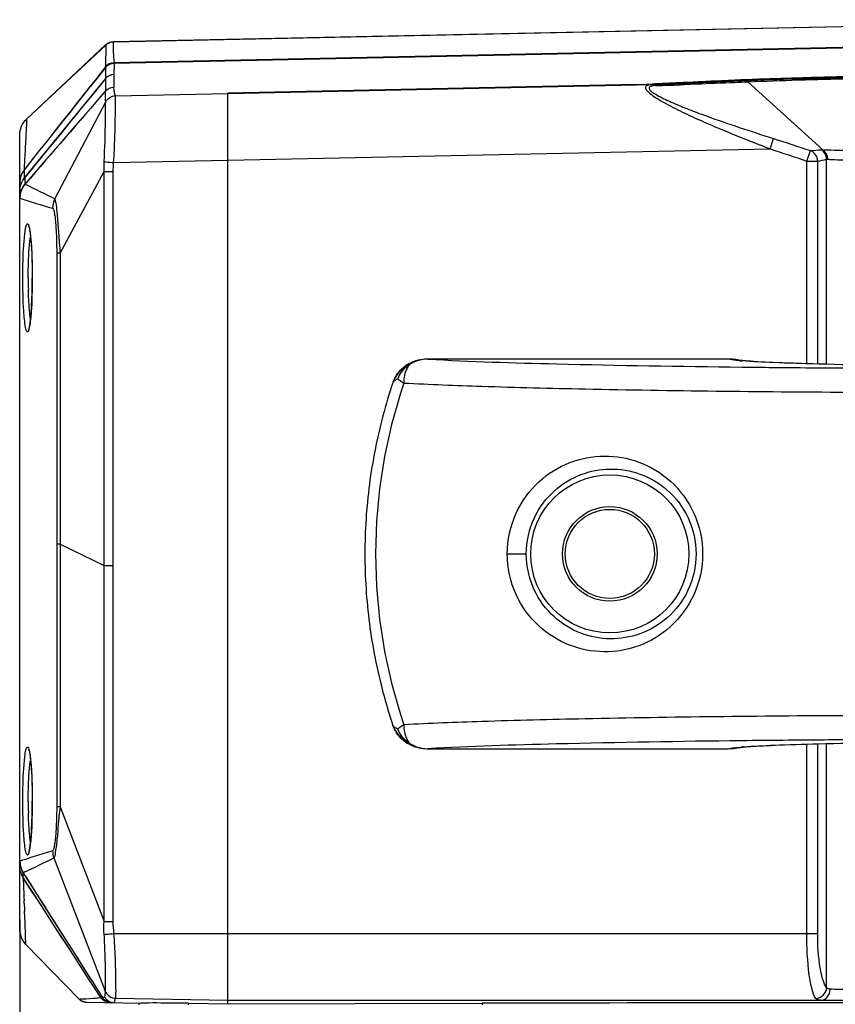
# Model space of a CAD drawing. Units: millimetres. Extents: x 39781 to 44154, y -3633 to -541.
# Drawn here: x 40760 to 40834, y -2139 to -2050 of the extents above; entities that cross this region are included whole.
import ezdxf

# ---------------------------------------------------------------- set-up
doc = ezdxf.new("R2010")
doc.units = ezdxf.units.MM
doc.layers.add('02___PRT_ALL_AXES', color=7, linetype='Continuous')
doc.layers.add('粗实线', color=3, linetype='Continuous', lineweight=30)
doc.dimstyles.new('ISO-25', dxfattribs={"dimtxt": 20, "dimasz": 8, "dimexe": 0.5, "dimexo": 0, "dimgap": 3, "dimtad": 1, "dimdec": 1, "dimdsep": 46, "dimtxsty": 'Standard', "dimcen": 2.5, "dimadec": 0, "dimazin": 0, "dimtfac": 1, "dimtdec": 1, "dimtmove": 0, "dimatfit": 3, "dimfxl": 1, "dimarcsym": 0})

# ---------------------------------------------------------------- blocks, each defined once
blk = doc.blocks.new('*D8237')
at = {"layer": 'Defpoints', "color": 0}
for p in [(41052.932, -2078.073), (40760.332, -2130.921), (41052.932, -2217.194)]:
    blk.add_point(p, dxfattribs=at)
at = {"layer": '粗实线', "color": 0, "lineweight": -2}
for p, q in [((41052.932, -2078.073), (41052.932, -2222.194)), ((40760.332, -2130.921), (40760.332, -2222.194)), ((40772.332, -2217.194), (41040.932, -2217.194))]:
    blk.add_line(p, q, dxfattribs=at)
at = {"layer": '粗实线', "color": 0}
for points in [[(40772.332, -2215.194), (40772.332, -2219.194), (40760.332, -2217.194)], [(41040.932, -2219.194), (41040.932, -2215.194), (41052.932, -2217.194)]]:
    blk.add_solid(points, dxfattribs=at)
at = {"layer": '粗实线', "color": 0, "insert": (40906.632, -2206.694), "char_height": 15, "attachment_point": 5}
blk.add_mtext('293mm', dxfattribs=at)

msp = doc.modelspace()

# ---------------------------------------------------------------- linework, layer by layer
at = {"color": 7, "linetype": 'Continuous'}
for p, q in [((40864.332, -2050.079), (40768.715, -2052.083)), ((40864.332, -2050.08), (40768.715, -2052.084)), ((40906.332, -2051.065), (40768.803, -2053.941)), ((40906.332, -2051.131), (40768.806, -2054.006)), ((40768.715, -2052.084), (40768.715, -2052.083)), ((40768.052, -2052.352), (40760.966, -2058.98)), ((40768.053, -2052.353), (40760.966, -2058.98)), ((40768.053, -2052.353), (40768.04, -2054.323)), ((40768.053, -2052.353), (40768.052, -2052.352)), ((40768.04, -2054.362), (40768.039, -2055.374)), ((40768.806, -2054.006), (40768.798, -2055.003)), ((40768.039, -2055.374), (40760.773, -2064.249)), ((40768.039, -2055.375), (40768.041, -2056.478)), ((40768.798, -2055.003), (40768.78, -2056.129)), ((40820.313, -2055.722), (40820.593, -2055.708)), ((40815.728, -2055.915), (40779.032, -2056.691)), ((40779.032, -2056.694), (40815.728, -2055.917)), ((40763.474, -2066.172), (40768.057, -2057.456)), ((40768.055, -2057.465), (40768.057, -2057.455)), ((40768.925, -2056.919), (40768.923, -2056.917)), ((40768.925, -2056.919), (40779.032, -2056.709)), ((40779.032, -2138.498), (40779.032, -2056.691)), ((40760.332, -2131.762), (40760.332, -2060.441)), ((40831.022, -2062.782), (40831.344, -2061.841)), ((40768.77, -2062.921), (40779.032, -2062.707)), ((40831.022, -2062.782), (40832, -2062.782)), ((40831.022, -2080.989), (40831.022, -2062.782)), ((40832, -2081.016), (40832, -2062.782)), ((40832.807, -2081.036), (40832.807, -2062.623)), ((40760.761, -2063.626), (40760.757, -2063.53)), ((40760.773, -2064.249), (40760.761, -2063.626)), ((40763.981, -2071.05), (40767.917, -2063.709)), ((40767.917, -2063.709), (40768.733, -2063.709)), ((40767.917, -2131.092), (40767.917, -2063.709)), ((40768.733, -2131.092), (40768.733, -2063.709)), ((40760.779, -2064.27), (40760.808, -2064.626)), ((40760.808, -2064.626), (40760.812, -2064.836)), ((40760.823, -2064.831), (40760.832, -2064.824)), ((40760.351, -2125.681), (40760.351, -2066.127)), ((40763.981, -2071.05), (40763.656, -2071.05)), ((40763.656, -2071.05), (40763.656, -2120.808)), ((40763.981, -2071.05), (40763.981, -2120.808)), ((40761.166, -2077.814), (40761.162, -2077.824)), ((40795.106, -2081.099), (40794.454, -2081.644)), ((40795.656, -2080.82), (40795.106, -2081.099)), ((40796.98, -2080.574), (40796.912, -2080.575)), ((40823.96, -2080.573), (40796.964, -2080.573)), ((40823.963, -2080.574), (40796.98, -2080.574)), ((40823.963, -2080.574), (40823.96, -2080.573)), ((40825.222, -2080.731), (40825.184, -2080.728)), ((40825.233, -2080.732), (40825.222, -2080.731)), ((40825.242, -2080.732), (40825.229, -2080.731)), ((40793.853, -2082.664), (40793.854, -2082.66)), ((40763.981, -2097.21), (40763.656, -2097.21)), ((40763.981, -2097.21), (40767.917, -2099.129)), ((40804.127, -2098.073), (40805.833, -2098.073)), ((40767.917, -2099.129), (40768.733, -2099.129)), ((40793.854, -2113.485), (40793.853, -2113.482)), ((40796.912, -2115.571), (40796.98, -2115.572)), ((40796.964, -2115.573), (40823.96, -2115.573)), ((40796.98, -2115.572), (40823.963, -2115.572)), ((40796.98, -2115.572), (40796.98, -2115.573)), ((40823.963, -2115.572), (40823.96, -2115.573)), ((40825.212, -2115.416), (40825.225, -2115.415)), ((40825.229, -2115.416), (40825.241, -2115.415)), ((40831.022, -2132.179), (40831.022, -2115.158)), ((40832, -2132.179), (40832, -2115.13)), ((40832.807, -2137.031), (40832.807, -2115.109)), ((40763.981, -2120.808), (40767.917, -2131.092)), ((40761.166, -2124.814), (40761.162, -2124.824)), ((40761.724, -2125.237), (40761.336, -2125.362)), ((40763.397, -2125.382), (40768.018, -2137.362)), ((40760.351, -2125.681), (40760.346, -2125.683)), ((40760.65, -2127.154), (40760.642, -2126.745)), ((40760.796, -2126.648), (40760.644, -2126.72)), ((40760.732, -2129.474), (40760.721, -2129.211)), ((40760.732, -2129.474), (40760.722, -2129.184)), ((40760.809, -2131.178), (40760.762, -2130.142)), ((40760.809, -2131.178), (40760.763, -2130.195)), ((40760.866, -2132.376), (40760.809, -2131.178)), ((40767.917, -2131.092), (40768.733, -2131.092)), ((40760.896, -2133.153), (40760.866, -2132.376)), ((40768.797, -2132.177), (40779.032, -2132.177)), ((40779.032, -2132.179), (40832, -2132.179)), ((40765.64, -2138.045), (40760.896, -2133.153)), ((40760.896, -2133.154), (40760.896, -2133.153)), ((40767.388, -2137.955), (40767.614, -2137.927)), ((40767.614, -2137.927), (40767.43, -2137.643)), ((40767.615, -2137.927), (40767.431, -2137.643)), ((40767.615, -2137.927), (40767.763, -2137.924)), ((40768.917, -2138.065), (40768.935, -2138.006)), ((40768.942, -2138), (40779.032, -2138.176)), ((40765.64, -2138.045), (40765.64, -2138.045)), ((40766.339, -2138.349), (40771.205, -2138.434)), ((40771.048, -2138.573), (40771.048, -2138.431)), ((40775.463, -2138.447), (40779.032, -2138.498)), ((40775.498, -2138.573), (40775.498, -2138.447)), ((40779.032, -2138.178), (40832.249, -2138.178)), ((40801.901, -2138.573), (40801.901, -2138.429))]:
    msp.add_line(p, q, dxfattribs=at)
for points in [[(40768.715, -2052.083), (40768.534, -2052.103), (40768.093, -2052.316), (40768.052, -2052.352)], [(40761.167, -2068.729), (40761.161, -2068.719), (40761.168, -2068.741), (40761.2, -2068.861), (40761.238, -2069.059), (40761.277, -2069.327)], [(40761.277, -2069.327), (40761.315, -2069.663), (40761.35, -2070.064), (40761.382, -2070.526), (40761.41, -2071.043), (40761.432, -2071.608), (40761.448, -2072.212), (40761.456, -2072.846), (40761.458, -2073.273)], [(40761.458, -2073.273), (40761.456, -2073.678), (40761.448, -2074.334), (40761.431, -2074.956), (40761.408, -2075.534), (40761.38, -2076.059), (40761.347, -2076.523), (40761.311, -2076.923), (40761.272, -2077.255), (40761.233, -2077.516), (40761.195, -2077.705), (40761.166, -2077.814)], [(40796.98, -2080.574), (40796.98, -2080.573), (40796.98, -2080.573), (40796.98, -2080.573)], [(40845.588, -2081.214), (40843.94, -2081.203), (40841.939, -2081.185), (40840.038, -2081.164), (40838.242, -2081.14), (40836.555, -2081.114), (40834.98, -2081.085), (40833.52, -2081.053), (40832.177, -2081.021), (40830.95, -2080.987), (40829.839, -2080.951), (40828.843, -2080.915), (40827.961, -2080.879), (40827.19, -2080.843), (40826.532, -2080.807), (40825.988, -2080.772), (40825.559, -2080.74), (40825.245, -2080.712), (40825.051, -2080.69), (40825.034, -2080.688)], [(40794.454, -2081.644), (40794.005, -2082.3), (40793.854, -2082.66)], [(40793.854, -2113.486), (40794.02, -2113.875), (40794.477, -2114.526), (40795.134, -2115.065), (40795.656, -2115.326)], [(40824.989, -2115.464), (40825.061, -2115.454), (40825.266, -2115.432), (40825.58, -2115.404), (40825.996, -2115.373), (40826.51, -2115.341), (40827.121, -2115.307), (40827.829, -2115.273), (40828.634, -2115.239), (40829.538, -2115.205), (40830.541, -2115.172), (40831.644, -2115.14), (40832.849, -2115.108), (40834.155, -2115.078), (40835.562, -2115.05), (40837.068, -2115.024), (40838.672, -2115), (40840.37, -2114.978), (40842.16, -2114.959), (40844.037, -2114.943), (40845.588, -2114.932)], [(40761.167, -2115.729), (40761.161, -2115.719), (40761.168, -2115.741), (40761.2, -2115.861), (40761.238, -2116.059), (40761.277, -2116.327)], [(40761.277, -2116.327), (40761.315, -2116.663), (40761.35, -2117.064), (40761.382, -2117.526), (40761.41, -2118.043), (40761.432, -2118.608), (40761.448, -2119.212), (40761.456, -2119.846), (40761.458, -2120.273)], [(40761.458, -2120.273), (40761.456, -2120.678), (40761.448, -2121.334), (40761.431, -2121.956), (40761.408, -2122.534), (40761.38, -2123.059), (40761.347, -2123.523), (40761.311, -2123.923), (40761.272, -2124.255), (40761.233, -2124.516), (40761.195, -2124.705), (40761.166, -2124.814)], [(40760.644, -2126.72), (40760.64, -2126.723), (40760.637, -2126.728)], [(40760.642, -2126.745), (40760.642, -2126.744), (40760.643, -2126.745)], [(40765.64, -2138.045), (40765.887, -2138.232), (40766.34, -2138.349)]]:
    msp.add_lwpolyline(points, dxfattribs=at)
msp.add_circle((40813.332, -2098.073), 7.1, dxfattribs=at)
for centre, radius, start, end in [((40768.735, -2053.088), 1.004, 91.18855, 100.12604), ((40798.219, -1592.548), 463.7, 272.45821, 272.73105), ((44890.919, -5616.026), 5446.879, 139.193834, 139.310225), ((40798.907, -1605.214), 451.014, 272.13737, 272.32005), ((40799.22, -1613.638), 442.587, 272.13761, 272.32229), ((40799.997, -1632.826), 423.383, 272.3224, 272.45157), ((40830.827, -2054.715), 8.153, 278.27749, 284.05514), ((40762.323, -2064.756), 1.991, 167.29119, 179.97341), ((40762.317, -2065.528), 1.987, 140.70234, 148.33373), ((40762.394, -2065.52), 2.062, 173.68305, 179.99467), ((40762.303, -2065.52), 1.971, 173.53973, 179.99338), ((40762.37, -2065.85), 1.84, 141.40627, 147.49318), ((40762.318, -2066.109), 1.966, 166.90067, 180.58786), ((40768.671, -2070.731), 7.461, 170.90909, 172.06019), ((40804.528, -2073.28), 43.429, 179.99053, 181.34045), ((40706.571, -2073.272), 54.889, 359.80275, 359.99927), ((40707.911, -2073.286), 53.549, 358.66075, 359.81209), ((40721.783, -2073.697), 39.671, 356.82729, 358.20678), ((40713.664, -2073.415), 47.795, 358.17356, 358.6551), ((40732.087, -2074.259), 29.351, 355.91375, 356.80906), ((40755.254, -2076.571), 6.062, 349.79895, 351.65306), ((40751.952, -2076.085), 9.399, 351.63883, 353.22963), ((40748.285, -2075.64), 13.093, 353.19099, 354.02162), ((40796.843, -2083.853), 3.256, 121.65228, 123.59107), ((40797.006, -2083.666), 3.092, 115.43179, 122.08908), ((40795.891, -2081.412), 0.637, 111.63268, 113.22294), ((40797.013, -2083.683), 3.111, 108.2031, 115.41601), ((40797, -2083.641), 3.067, 100.27544, 108.22557), ((40797.001, -2083.656), 3.082, 91.65159, 100.22761), ((40796.964, -2081.214), 0.641, 89.99768, 94.702), ((40823.959, -2085.634), 5.061, 79.69003, 89.98473), ((40823.965, -2085.613), 5.039, 80.53005, 90.01963), ((40823.974, -2085.567), 4.993, 75.43876, 80.54443), ((40827.46, -2052.591), 28.229, 265.01049, 265.37497), ((40796.531, -2083.565), 2.825, 152.66614, 161.41077), ((40796.701, -2083.68), 3.032, 135.96635, 139.04002), ((40794.072, -2082.738), 0.231, 158.33059, 160.37841), ((40794.071, -2113.408), 0.23, 199.59068, 201.5294), ((40797.016, -2112.46), 3.115, 237.94406, 248.25584), ((40797.003, -2112.489), 3.084, 248.27632, 252.97012), ((40797.003, -2112.491), 3.082, 252.97435, 262.73375), ((40796.999, -2112.506), 3.066, 262.76205, 268.36591), ((40823.959, -2110.511), 5.062, 270.01668, 282.14608), ((40823.964, -2110.529), 5.043, 269.98629, 282.09824), ((40827.945, -2149.549), 34.242, 94.39911, 94.55582), ((40768.671, -2117.731), 7.461, 170.90909, 172.06019), ((40804.528, -2120.28), 43.429, 179.99053, 181.34045), ((40706.571, -2120.272), 54.889, 359.80275, 359.99927), ((40707.911, -2120.286), 53.549, 358.66075, 359.81209), ((40721.783, -2120.697), 39.671, 356.82729, 358.20678), ((40713.664, -2120.415), 47.795, 358.17356, 358.6551), ((40732.087, -2121.259), 29.351, 355.91375, 356.80906), ((40755.254, -2123.571), 6.062, 349.79895, 351.65306), ((40751.952, -2123.085), 9.399, 351.63883, 353.22963), ((40748.285, -2122.64), 13.093, 353.19099, 354.02162), ((40837.302, -2359.692), 246.335, 107.48485, 107.86714), ((40765.311, -2124.731), 2.021, 180.20073, 198.80097), ((40679.034, -1955.242), 189.908, 295.50126, 296.3742), ((40762.363, -2125.676), 2.012, 180.15521, 190.53096), ((41005.224, -2119.27), 244.705, 181.84952, 182.32823), ((46005.948, 1195.284), 6208.772, 212.350313, 212.4697588), ((41008.872, -2119.095), 248.356, 182.39516, 182.56172), ((40762.332, -2131.761), 2, 180, 224.11893), ((40765.645, -2120.548), 17.497, 269.98449, 274.11214), ((40766.033, -2125.843), 12.188, 274.07888, 276.38445), ((40783.826, -2139.619), 15.969, 171.87355, 173.67839), ((40766.362, -2137.345), 1.005, 224.15322, 240.52002), ((40768.457, -2137.378), 1.008, 250.34344, 268.92384), ((40768.61, -2137.38), 1.008, 250.20297, 268.92317)]:
    msp.add_arc(centre, radius, start, end, dxfattribs=at)
for points in [[(40768.559, -2052.099), (40768.373, -2052.132), (40768.19, -2052.224), (40768.053, -2052.353)], [(40768.715, -2052.084), (40768.7, -2052.703), (40768.741, -2053.325), (40768.803, -2053.941)], [(40768.803, -2053.941), (40768.519, -2053.947), (40768.215, -2054.099), (40768.04, -2054.323)], [(40768.04, -2054.323), (40765.61, -2057.389), (40763.182, -2060.457), (40760.757, -2063.527)], [(40768.04, -2054.362), (40765.61, -2057.417), (40763.182, -2060.473), (40760.757, -2063.53)], [(40768.806, -2054.006), (40768.525, -2054.01), (40768.221, -2054.146), (40768.04, -2054.362)], [(40768.039, -2055.375), (40765.621, -2058.342), (40763.201, -2061.307), (40760.779, -2064.27)], [(40768.798, -2055.003), (40768.516, -2055.011), (40768.216, -2055.155), (40768.039, -2055.374)], [(40822.435, -2055.617), (40821.814, -2055.646), (40821.194, -2055.677), (40820.574, -2055.707)], [(40820.588, -2055.709), (40821.204, -2055.679), (40821.82, -2055.649), (40822.436, -2055.619)], [(40768.041, -2056.478), (40765.672, -2059.22), (40763.302, -2061.961), (40760.932, -2064.703)], [(40768.041, -2056.479), (40768.218, -2056.271), (40768.508, -2056.134), (40768.78, -2056.129)], [(40768.055, -2057.465), (40768.211, -2057.159), (40768.583, -2056.926), (40768.925, -2056.919)], [(40768.057, -2057.456), (40768.214, -2057.154), (40768.583, -2056.924), (40768.923, -2056.917)], [(40760.332, -2060.441), (40760.332, -2059.91), (40760.578, -2059.343), (40760.966, -2058.98)], [(40828.027, -2060.755), (40829.135, -2061.11), (40830.242, -2061.468), (40831.344, -2061.841)], [(40827.724, -2061.692), (40828.826, -2062.048), (40829.927, -2062.408), (40831.022, -2062.782)], [(40831.344, -2061.841), (40831.669, -2061.817), (40831.993, -2061.789), (40832.317, -2061.764)], [(40832, -2062.783), (40831.998, -2062.4), (40831.704, -2061.971), (40831.344, -2061.841)], [(40760.757, -2063.53), (40760.576, -2063.759), (40760.445, -2064.034), (40760.381, -2064.318)], [(40767.917, -2063.709), (40767.899, -2063.422), (40767.902, -2063.134), (40767.916, -2062.848)], [(40768.733, -2063.709), (40768.733, -2063.446), (40768.748, -2063.183), (40768.77, -2062.921)], [(40760.345, -2065.293), (40760.386, -2064.92), (40760.539, -2064.544), (40760.773, -2064.25)], [(40760.345, -2065.298), (40760.377, -2065.013), (40760.475, -2064.729), (40760.626, -2064.485)], [(40760.812, -2064.836), (40760.512, -2065.186), (40760.332, -2065.673), (40760.332, -2066.134)], [(40760.353, -2066.129), (40760.352, -2065.815), (40760.429, -2065.494), (40760.572, -2065.215)], [(40760.823, -2064.831), (40760.622, -2065.068), (40760.474, -2065.361), (40760.404, -2065.663)], [(40760.572, -2065.215), (40760.643, -2065.075), (40760.732, -2064.944), (40760.832, -2064.824)], [(40760.819, -2064.862), (40761.712, -2065.28), (40762.6, -2065.713), (40763.474, -2066.172)], [(40760.351, -2066.127), (40761.325, -2066.439), (40762.302, -2066.74), (40763.286, -2067.018)], [(40763.477, -2066.165), (40763.353, -2066.428), (40763.286, -2066.727), (40763.286, -2067.018)], [(40761.239, -2069.011), (40761.269, -2069.2), (40761.291, -2069.39), (40761.311, -2069.58)], [(40761.304, -2076.993), (40761.284, -2076.874), (40761.268, -2076.754), (40761.254, -2076.634)], [(40761.364, -2076.351), (40761.348, -2076.569), (40761.33, -2076.787), (40761.307, -2077.004)], [(40794.288, -2082.354), (40794.483, -2081.824), (40794.881, -2081.34), (40795.363, -2081.046)], [(40795.363, -2081.046), (40795.435, -2080.953), (40795.531, -2080.873), (40795.639, -2080.827)], [(40795.363, -2115.1), (40794.882, -2114.805), (40794.482, -2114.322), (40794.288, -2113.792)], [(40795.656, -2115.326), (40795.541, -2115.28), (40795.439, -2115.197), (40795.363, -2115.1)], [(40761.239, -2116.011), (40761.269, -2116.2), (40761.291, -2116.39), (40761.311, -2116.58)], [(40761.304, -2123.993), (40761.284, -2123.874), (40761.268, -2123.754), (40761.254, -2123.634)], [(40761.364, -2123.351), (40761.348, -2123.569), (40761.33, -2123.787), (40761.307, -2124.004)], [(40761.336, -2125.362), (40761.008, -2125.468), (40760.679, -2125.575), (40760.351, -2125.681)], [(40760.332, -2125.677), (40760.332, -2126.048), (40760.443, -2126.432), (40760.642, -2126.745)], [(40760.647, -2127.168), (40760.445, -2126.849), (40760.332, -2126.457), (40760.332, -2126.079)], [(40760.65, -2127.154), (40760.447, -2126.84), (40760.332, -2126.453), (40760.332, -2126.079)], [(40760.346, -2125.683), (40760.346, -2125.928), (40760.393, -2126.176), (40760.479, -2126.405)], [(40760.644, -2126.72), (40760.518, -2126.514), (40760.429, -2126.281), (40760.385, -2126.043)], [(40760.479, -2126.405), (40760.521, -2126.517), (40760.573, -2126.627), (40760.637, -2126.728)], [(40760.643, -2126.745), (40760.701, -2126.83), (40760.764, -2126.913), (40760.826, -2126.995)], [(40760.643, -2126.745), (40763.017, -2130.471), (40765.391, -2134.197), (40767.763, -2137.924)], [(40767.43, -2137.643), (40765.171, -2134.15), (40762.909, -2130.659), (40760.647, -2127.168)], [(40767.431, -2137.643), (40765.17, -2134.147), (40762.91, -2130.651), (40760.65, -2127.154)], [(40760.896, -2133.153), (40760.548, -2132.794), (40760.332, -2132.262), (40760.332, -2131.761)], [(40767.92, -2132.266), (40767.894, -2131.875), (40767.879, -2131.481), (40767.917, -2131.092)], [(40768.797, -2132.177), (40768.761, -2131.816), (40768.733, -2131.454), (40768.733, -2131.092)], [(40833.122, -2137.179), (40833.006, -2137.174), (40832.869, -2137.129), (40832.807, -2137.031)], [(40768.118, -2138.327), (40767.916, -2138.255), (40767.731, -2138.107), (40767.614, -2137.927)], [(40767.763, -2137.923), (40767.828, -2137.905), (40767.892, -2137.885), (40767.955, -2137.861)], [(40768.268, -2138.329), (40768.065, -2138.256), (40767.879, -2138.106), (40767.763, -2137.924)], [(40767.955, -2137.861), (40768.113, -2138.16), (40768.482, -2138.386), (40768.821, -2138.392)], [(40768.018, -2137.362), (40768.151, -2137.711), (40768.562, -2137.999), (40768.935, -2138.006)], [(40768.021, -2137.344), (40768.151, -2137.698), (40768.565, -2137.993), (40768.942, -2138)], [(40765.867, -2138.22), (40766.009, -2138.301), (40766.177, -2138.346), (40766.341, -2138.349)], [(40768.821, -2138.392), (40768.852, -2138.283), (40768.885, -2138.174), (40768.917, -2138.065)]]:
    msp.add_open_spline(points, degree=3, dxfattribs=at)
for points, knots in [([(40768.806, -2054.006), (40768.806, -2053.991), (40768.805, -2053.969), (40768.804, -2053.948), (40768.803, -2053.941)], [0, 0, 0, 0, 0.692129, 1, 1, 1, 1]), ([(40768.04, -2054.362), (40768.038, -2054.354), (40768.03, -2054.342), (40768.041, -2054.329), (40768.047, -2054.329)], [0, 0, 0, 0, 0.601435, 1, 1, 1, 1]), ([(40820.574, -2055.707), (40819.728, -2055.747), (40818.592, -2055.8), (40817.456, -2055.847), (40817.165, -2055.859)], [0, 0, 0, 0, 0.744474, 1, 1, 1, 1]), ([(40825.748, -2055.468), (40825.455, -2055.48), (40824.35, -2055.528), (40823.246, -2055.578), (40822.435, -2055.617)], [0, 0, 0, 0, 0.265621, 1, 1, 1, 1]), ([(40768.057, -2057.456), (40768.051, -2057.39), (40768.032, -2057.065), (40768.038, -2056.739), (40768.041, -2056.479)], [0, 0, 0, 0, 0.201325, 1, 1, 1, 1]), ([(40768.923, -2056.917), (40768.875, -2056.809), (40768.848, -2056.538), (40768.793, -2056.278), (40768.78, -2056.129)], [0, 0, 0, 0, 0.441081, 1, 1, 1, 1]), ([(40767.916, -2062.848), (40767.977, -2061.604), (40768.049, -2059.811), (40768.02, -2058.014), (40768.055, -2057.465)], [0, 0, 0, 0, 0.693527, 1, 1, 1, 1]), ([(40768.77, -2062.921), (40768.82, -2062.161), (40768.869, -2061.055), (40768.905, -2059.648), (40768.927, -2058.749), (40768.927, -2058.019), (40768.961, -2057.449), (40768.908, -2057.139), (40768.959, -2056.944), (40768.925, -2056.919)], [0, 0, 0, 0, 0.380453, 0.552551, 0.703681, 0.828083, 0.921036, 0.979041, 1, 1, 1, 1]), ([(40760.889, -2060.998), (40760.916, -2060.529), (40760.929, -2059.861), (40761.002, -2059.18), (40760.966, -2058.98)], [0, 0, 0, 0, 0.698121, 1, 1, 1, 1]), ([(40760.757, -2063.527), (40760.768, -2063.285), (40760.809, -2062.441), (40760.855, -2061.598), (40760.889, -2060.998)], [0, 0, 0, 0, 0.287768, 1, 1, 1, 1]), ([(40767.916, -2062.848), (40767.968, -2062.852), (40768.252, -2062.877), (40768.537, -2062.901), (40768.77, -2062.921)], [0, 0, 0, 0, 0.181348, 1, 1, 1, 1]), ([(40760.776, -2064.257), (40760.776, -2064.256), (40760.773, -2064.252), (40760.771, -2064.249), (40760.77, -2064.247)], [0, 0, 0, 0, 0.43749, 1, 1, 1, 1]), ([(40760.779, -2064.27), (40760.779, -2064.268), (40760.779, -2064.264), (40760.777, -2064.26), (40760.776, -2064.257)], [0, 0, 0, 0, 0.418981, 1, 1, 1, 1]), ([(40760.812, -2064.836), (40760.812, -2064.837), (40760.82, -2064.842), (40760.824, -2064.83), (40760.828, -2064.825)], [0, 0, 0, 0, 0.133917, 1, 1, 1, 1]), ([(40760.932, -2064.703), (40760.918, -2064.721), (40760.885, -2064.762), (40760.851, -2064.802), (40760.832, -2064.824)], [0, 0, 0, 0, 0.435716, 1, 1, 1, 1]), ([(40760.332, -2066.134), (40760.332, -2066.135), (40760.346, -2066.139), (40760.352, -2066.128), (40760.36, -2066.124)], [0, 0, 0, 0, 0.130101, 1, 1, 1, 1]), ([(40763.477, -2066.165), (40763.621, -2066.671), (40763.696, -2067.714), (40763.839, -2069.341), (40763.892, -2070.455), (40763.981, -2071.05)], [0, 0, 0, 0, 0.320937, 0.632569, 1, 1, 1, 1]), ([(40763.286, -2067.018), (40763.32, -2067.016), (40763.386, -2067.154), (40763.433, -2067.358), (40763.497, -2067.737), (40763.572, -2068.45), (40763.636, -2069.575), (40763.656, -2070.53), (40763.656, -2071.05)], [0, 0, 0, 0, 0.025451, 0.084408, 0.175608, 0.296892, 0.617057, 1, 1, 1, 1]), ([(40760.792, -2069.29), (40760.818, -2069.086), (40760.853, -2068.808), (40760.94, -2068.542), (40760.99, -2068.412), (40761.099, -2068.435), (40761.137, -2068.57), (40761.197, -2068.754), (40761.223, -2068.918), (40761.239, -2069.011)], [0, 0, 0, 0, 0.39418, 0.51118, 0.575887, 0.613974, 0.689308, 0.817869, 1, 1, 1, 1]), ([(40760.61, -2073.273), (40760.61, -2072.887), (40760.627, -2071.559), (40760.675, -2070.227), (40760.792, -2069.29)], [0, 0, 0, 0, 0.290122, 1, 1, 1, 1]), ([(40761.1, -2073.273), (40761.1, -2072.927), (40761.116, -2071.735), (40761.164, -2070.539), (40761.282, -2069.7)], [0, 0, 0, 0, 0.290112, 1, 1, 1, 1]), ([(40761.311, -2069.58), (40761.337, -2069.833), (40761.433, -2071.062), (40761.46, -2072.295), (40761.46, -2073.273)], [0, 0, 0, 0, 0.206572, 1, 1, 1, 1]), ([(40760.765, -2077.019), (40760.738, -2076.764), (40760.637, -2075.518), (40760.61, -2074.267), (40760.61, -2073.273)], [0, 0, 0, 0, 0.204748, 1, 1, 1, 1]), ([(40761.254, -2076.634), (40761.235, -2076.471), (40761.159, -2075.694), (40761.126, -2074.913), (40761.112, -2074.296)], [0, 0, 0, 0, 0.20913, 1, 1, 1, 1]), ([(40761.22, -2077.645), (40761.204, -2077.731), (40761.172, -2077.878), (40761.127, -2078.029), (40761.054, -2078.15), (40760.953, -2078.076), (40760.918, -2077.933), (40760.821, -2077.578), (40760.79, -2077.259), (40760.765, -2077.019)], [0, 0, 0, 0, 0.154662, 0.256205, 0.308371, 0.349262, 0.434359, 0.57217, 1, 1, 1, 1]), ([(40795.656, -2080.82), (40795.332, -2080.949), (40794.731, -2081.369), (40794.387, -2082.013), (40794.288, -2082.354)], [0, 0, 0, 0, 0.495378, 1, 1, 1, 1]), ([(40794.522, -2081.573), (40794.572, -2081.521), (40794.735, -2081.364), (40794.914, -2081.225), (40795.042, -2081.141)], [0, 0, 0, 0, 0.321355, 1, 1, 1, 1]), ([(40795.363, -2081.046), (40795.272, -2081.147), (40794.929, -2081.638), (40794.818, -2082.264), (40794.837, -2082.72)], [0, 0, 0, 0, 0.229959, 1, 1, 1, 1]), ([(40795.135, -2081.081), (40795.2, -2081.041), (40795.369, -2080.945), (40795.546, -2080.864), (40795.656, -2080.82)], [0, 0, 0, 0, 0.391689, 1, 1, 1, 1]), ([(40796.964, -2080.573), (40796.68, -2080.573), (40796.233, -2080.625), (40795.806, -2080.761), (40795.656, -2080.82)], [0, 0, 0, 0, 0.637905, 1, 1, 1, 1]), ([(40796.98, -2080.574), (40800.834, -2080.791), (40810.239, -2081.07), (40819.645, -2081.226), (40825.192, -2081.287)], [0, 0, 0, 0, 0.410361, 1, 1, 1, 1]), ([(40825.005, -2080.713), (40824.886, -2080.702), (40824.538, -2080.667), (40824.186, -2080.634), (40823.963, -2080.574)], [0, 0, 0, 0, 0.340774, 1, 1, 1, 1]), ([(40825.192, -2081.287), (40826.004, -2081.296), (40829.329, -2081.331), (40832.654, -2081.356), (40835.167, -2081.37)], [0, 0, 0, 0, 0.244052, 1, 1, 1, 1]), ([(40843.217, -2081.199), (40839.505, -2081.168), (40834.432, -2081.102), (40828.438, -2080.914), (40826.155, -2080.805), (40825.233, -2080.732)], [0, 0, 0, 0, 0.618931, 0.845853, 1, 1, 1, 1]), ([(40794.021, -2082.268), (40794.067, -2082.179), (40794.185, -2081.978), (40794.325, -2081.792), (40794.412, -2081.693)], [0, 0, 0, 0, 0.431636, 1, 1, 1, 1]), ([(40793.853, -2082.664), (40793.189, -2084.644), (40792.114, -2088.7), (40791.299, -2094.928), (40791.299, -2101.218), (40792.114, -2107.446), (40793.189, -2111.502), (40793.853, -2113.482)], [0, 0, 0, 0, 0.199871, 0.40036, 0.59964, 0.800129, 1, 1, 1, 1]), ([(40794.837, -2082.72), (40793.167, -2087.632), (40791.421, -2098.073), (40793.167, -2108.514), (40794.837, -2113.426)], [0, 0, 0, 0, 0.499991, 1, 1, 1, 1]), ([(40793.857, -2082.653), (40793.87, -2082.621), (40793.969, -2082.468), (40794.149, -2082.391), (40794.288, -2082.354)], [0, 0, 0, 0, 0.194658, 1, 1, 1, 1]), ([(40794.288, -2082.354), (40794.324, -2082.379), (40794.505, -2082.505), (40794.687, -2082.628), (40794.837, -2082.721)], [0, 0, 0, 0, 0.201426, 1, 1, 1, 1]), ([(40794.837, -2082.72), (40797.166, -2082.847), (40802.592, -2083.052), (40815.837, -2083.381), (40826.753, -2083.496), (40834.573, -2083.54)], [0, 0, 0, 0, 0.176082, 0.409812, 1, 1, 1, 1]), ([(40804.127, -2098.073), (40804.127, -2096.825), (40804.655, -2094.383), (40806.762, -2091.483), (40809.624, -2089.698), (40812.824, -2089.084), (40816.056, -2089.648), (40818.984, -2091.427), (40821.133, -2094.356), (40821.667, -2096.822), (40821.667, -2098.073)], [0, 0, 0, 0, 0.136553, 0.263808, 0.382433, 0.497152, 0.612777, 0.733697, 0.863091, 1, 1, 1, 1]), ([(40805.833, -2098.073), (40805.833, -2096.968), (40806.308, -2094.823), (40808.17, -2092.318), (40810.641, -2090.804), (40813.375, -2090.283), (40816.143, -2090.749), (40818.687, -2092.254), (40820.598, -2094.792), (40821.081, -2096.964), (40821.081, -2098.073)], [0, 0, 0, 0, 0.139274, 0.266558, 0.383628, 0.496351, 0.610154, 0.730041, 0.860159, 1, 1, 1, 1]), ([(40821.667, -2098.073), (40821.666, -2099.326), (40821.131, -2101.796), (40818.977, -2104.727), (40816.044, -2106.503), (40812.809, -2107.062), (40809.611, -2106.442), (40806.755, -2104.656), (40804.653, -2101.758), (40804.127, -2099.319), (40804.127, -2098.073)], [0, 0, 0, 0, 0.137129, 0.266692, 0.387711, 0.50338, 0.618046, 0.736566, 0.863663, 1, 1, 1, 1]), ([(40821.081, -2098.073), (40821.081, -2099.184), (40820.596, -2101.36), (40818.681, -2103.899), (40816.132, -2105.401), (40813.363, -2105.863), (40810.63, -2105.338), (40808.163, -2103.822), (40806.307, -2101.317), (40805.833, -2099.176), (40805.833, -2098.073)], [0, 0, 0, 0, 0.140078, 0.27036, 0.390334, 0.504172, 0.616852, 0.733831, 0.860964, 1, 1, 1, 1]), ([(40834.573, -2112.606), (40826.753, -2112.65), (40815.837, -2112.765), (40802.592, -2113.094), (40797.166, -2113.299), (40794.837, -2113.426)], [0, 0, 0, 0, 0.590186, 0.823916, 1, 1, 1, 1]), ([(40795.656, -2115.326), (40795.546, -2115.282), (40795.196, -2115.122), (40794.662, -2114.754), (40794.154, -2114.169), (40793.931, -2113.712), (40793.853, -2113.482)], [0, 0, 0, 0, 0.13339, 0.433444, 0.725028, 1, 1, 1, 1]), ([(40794.288, -2113.792), (40794.233, -2113.778), (40794.068, -2113.721), (40793.902, -2113.606), (40793.857, -2113.493)], [0, 0, 0, 0, 0.316698, 1, 1, 1, 1]), ([(40794.837, -2113.426), (40794.781, -2113.46), (40794.595, -2113.578), (40794.415, -2113.705), (40794.288, -2113.792)], [0, 0, 0, 0, 0.297307, 1, 1, 1, 1]), ([(40794.288, -2113.792), (40794.386, -2114.133), (40794.732, -2114.777), (40795.332, -2115.197), (40795.656, -2115.326)], [0, 0, 0, 0, 0.50461, 1, 1, 1, 1]), ([(40794.837, -2113.426), (40794.83, -2113.589), (40794.852, -2114.18), (40795.076, -2114.781), (40795.363, -2115.1)], [0, 0, 0, 0, 0.275786, 1, 1, 1, 1]), ([(40825.19, -2114.859), (40819.643, -2114.92), (40810.238, -2115.076), (40800.833, -2115.355), (40796.98, -2115.572)], [0, 0, 0, 0, 0.589659, 1, 1, 1, 1]), ([(40835.167, -2114.776), (40834.318, -2114.781), (40830.992, -2114.802), (40827.667, -2114.831), (40825.19, -2114.859)], [0, 0, 0, 0, 0.255276, 1, 1, 1, 1]), ([(40825.319, -2115.408), (40826.233, -2115.337), (40828.48, -2115.23), (40834.34, -2115.047), (40839.286, -2114.982), (40842.9, -2114.95)], [0, 0, 0, 0, 0.156384, 0.383639, 1, 1, 1, 1]), ([(40760.792, -2116.29), (40760.818, -2116.086), (40760.853, -2115.808), (40760.94, -2115.542), (40760.99, -2115.412), (40761.099, -2115.435), (40761.137, -2115.57), (40761.197, -2115.754), (40761.223, -2115.918), (40761.239, -2116.011)], [0, 0, 0, 0, 0.39418, 0.51118, 0.575887, 0.613974, 0.689308, 0.817869, 1, 1, 1, 1]), ([(40795.656, -2115.326), (40795.806, -2115.385), (40796.233, -2115.521), (40796.68, -2115.573), (40796.964, -2115.573)], [0, 0, 0, 0, 0.362061, 1, 1, 1, 1]), ([(40796.912, -2115.571), (40796.921, -2115.572), (40796.942, -2115.573), (40796.962, -2115.573), (40796.972, -2115.573)], [0, 0, 0, 0, 0.479604, 1, 1, 1, 1]), ([(40823.963, -2115.572), (40824.114, -2115.532), (40824.532, -2115.477), (40824.949, -2115.437), (40825.212, -2115.416)], [0, 0, 0, 0, 0.371478, 1, 1, 1, 1]), ([(40760.61, -2120.273), (40760.61, -2119.887), (40760.627, -2118.559), (40760.675, -2117.227), (40760.792, -2116.29)], [0, 0, 0, 0, 0.290122, 1, 1, 1, 1]), ([(40761.1, -2120.273), (40761.1, -2119.927), (40761.116, -2118.735), (40761.164, -2117.539), (40761.282, -2116.7)], [0, 0, 0, 0, 0.290112, 1, 1, 1, 1]), ([(40761.311, -2116.58), (40761.337, -2116.833), (40761.433, -2118.062), (40761.46, -2119.295), (40761.46, -2120.273)], [0, 0, 0, 0, 0.206572, 1, 1, 1, 1]), ([(40760.765, -2124.019), (40760.738, -2123.764), (40760.637, -2122.518), (40760.61, -2121.267), (40760.61, -2120.273)], [0, 0, 0, 0, 0.204748, 1, 1, 1, 1]), ([(40763.656, -2120.808), (40763.656, -2121.313), (40763.633, -2122.234), (40763.57, -2123.317), (40763.493, -2124.008), (40763.436, -2124.374), (40763.378, -2124.592), (40763.327, -2124.726), (40763.29, -2124.738)], [0, 0, 0, 0, 0.380977, 0.69671, 0.817005, 0.908846, 0.970249, 1, 1, 1, 1]), ([(40763.98, -2120.808), (40763.905, -2121.085), (40763.854, -2121.651), (40763.765, -2122.688), (40763.692, -2123.786), (40763.549, -2124.735), (40763.485, -2125.247), (40763.397, -2125.382)], [0, 0, 0, 0, 0.186461, 0.366348, 0.678209, 0.89556, 1, 1, 1, 1]), ([(40763.98, -2120.808), (40763.939, -2120.808), (40763.831, -2120.808), (40763.723, -2120.809), (40763.656, -2120.808)], [0, 0, 0, 0, 0.38204, 1, 1, 1, 1]), ([(40761.254, -2123.634), (40761.235, -2123.471), (40761.159, -2122.694), (40761.126, -2121.913), (40761.112, -2121.296)], [0, 0, 0, 0, 0.20913, 1, 1, 1, 1]), ([(40761.22, -2124.645), (40761.204, -2124.731), (40761.172, -2124.878), (40761.127, -2125.029), (40761.054, -2125.15), (40760.953, -2125.076), (40760.918, -2124.933), (40760.821, -2124.578), (40760.79, -2124.259), (40760.765, -2124.019)], [0, 0, 0, 0, 0.154662, 0.256205, 0.308371, 0.349262, 0.434359, 0.57217, 1, 1, 1, 1]), ([(40760.332, -2125.677), (40760.332, -2125.676), (40760.34, -2125.677), (40760.343, -2125.68), (40760.346, -2125.683)], [0, 0, 0, 0, 0.225673, 1, 1, 1, 1]), ([(40760.65, -2127.154), (40760.65, -2127.156), (40760.65, -2127.162), (40760.647, -2127.167), (40760.645, -2127.169)], [0, 0, 0, 0, 0.385716, 1, 1, 1, 1]), ([(40760.826, -2126.995), (40760.814, -2126.98), (40760.751, -2126.902), (40760.695, -2126.818), (40760.655, -2126.747)], [0, 0, 0, 0, 0.19406, 1, 1, 1, 1]), ([(40767.92, -2132.266), (40767.971, -2132.26), (40768.263, -2132.23), (40768.555, -2132.201), (40768.797, -2132.177)], [0, 0, 0, 0, 0.173219, 1, 1, 1, 1]), ([(40768.021, -2137.344), (40768.039, -2137.303), (40768.033, -2137.149), (40768.051, -2136.846), (40768.044, -2136.37), (40768.038, -2135.463), (40768.011, -2134.076), (40767.963, -2132.901), (40767.92, -2132.266)], [0, 0, 0, 0, 0.026483, 0.087669, 0.181825, 0.30564, 0.624071, 1, 1, 1, 1]), ([(40768.942, -2138), (40768.977, -2137.975), (40768.946, -2137.779), (40768.993, -2137.473), (40768.971, -2136.917), (40768.971, -2136.208), (40768.951, -2135.337), (40768.912, -2133.978), (40768.858, -2132.91), (40768.797, -2132.177)], [0, 0, 0, 0, 0.022444, 0.081395, 0.174873, 0.299366, 0.450171, 0.621607, 1, 1, 1, 1]), ([(40831.828, -2138.002), (40831.665, -2137.772), (40831.443, -2137.052), (40831.094, -2135.122), (40831.022, -2133.418), (40831.022, -2132.179)], [0, 0, 0, 0, 0.142919, 0.37219, 1, 1, 1, 1]), ([(40832.807, -2137.031), (40832.65, -2136.848), (40832.422, -2136.249), (40832.075, -2134.641), (40832, -2133.214), (40832, -2132.179)], [0, 0, 0, 0, 0.145831, 0.374915, 1, 1, 1, 1]), ([(40831.828, -2138.002), (40832.074, -2137.99), (40832.571, -2137.771), (40832.794, -2137.276), (40832.807, -2137.031)], [0, 0, 0, 0, 0.501318, 1, 1, 1, 1]), ([(40768.018, -2137.362), (40768.018, -2137.359), (40768.017, -2137.352), (40768.02, -2137.347), (40768.023, -2137.345)], [0, 0, 0, 0, 0.473678, 1, 1, 1, 1]), ([(40768.935, -2138.006), (40768.935, -2138.005), (40768.937, -2138.001), (40768.941, -2138), (40768.944, -2138)], [0, 0, 0, 0, 0.331476, 1, 1, 1, 1]), ([(40832.249, -2138.178), (40832.203, -2138.177), (40832.05, -2138.165), (40831.891, -2138.09), (40831.828, -2138.002)], [0, 0, 0, 0, 0.301125, 1, 1, 1, 1]), ([(40832.249, -2138.178), (40832.477, -2138.176), (40832.96, -2137.928), (40833.12, -2137.429), (40833.122, -2137.179)], [0, 0, 0, 0, 0.476332, 1, 1, 1, 1]), ([(40835.315, -2137.214), (40835.093, -2137.213), (40834.362, -2137.208), (40833.631, -2137.2), (40833.122, -2137.179)], [0, 0, 0, 0, 0.303225, 1, 1, 1, 1]), ([(40775.463, -2138.447), (40775.006, -2138.441), (40773.587, -2138.426), (40772.167, -2138.407), (40771.205, -2138.434)], [0, 0, 0, 0, 0.321876, 1, 1, 1, 1]), ([(40835.173, -2138.213), (40834.877, -2138.213), (40833.903, -2138.208), (40832.928, -2138.2), (40832.249, -2138.178)], [0, 0, 0, 0, 0.303232, 1, 1, 1, 1])]:
    msp.add_open_spline(points, degree=3, knots=knots, dxfattribs=at)
at = {"layer": '02___PRT_ALL_AXES', "color": 7, "linetype": 'Continuous'}
for p, q in [((40832.475, -2061.775), (40825.76, -2055.687)), ((40779.032, -2056.711), (40817.147, -2055.913)), ((40779.032, -2138.501), (40779.032, -2056.711)), ((40827.724, -2061.692), (40828.027, -2060.755)), ((40779.032, -2062.712), (40827.724, -2061.692)), ((40779.032, -2138.501), (40801.877, -2138.429))]:
    msp.add_line(p, q, dxfattribs=at)
for radius in [4.25, 4]:
    msp.add_circle((40813.332, -2098.073), radius, dxfattribs=at)
for centre, radius, start, end in [((40798.504, -1496.959), 559.265, 272.26404, 272.37986), ((40800.681, -1552.702), 503.48, 271.8742, 272.26706), ((40801.703, -1544.063), 512.18, 271.76382, 272.04842)]:
    msp.add_arc(centre, radius, start, end, dxfattribs=at)
msp.add_ellipse((40915.63, -2177.171), major_axis=(2222.412, 0), ratio=0.017455, start_param=1.57498, end_param=1.622003, dxfattribs=at)
for points, knots in [([(40825.76, -2055.687), (40825.356, -2055.704), (40823.8, -2055.77), (40822.245, -2055.833), (40821.092, -2055.876)], [0, 0, 0, 0, 0.259483, 1, 1, 1, 1]), ([(40825.434, -2055.582), (40825.112, -2055.596), (40823.876, -2055.649), (40822.641, -2055.704), (40821.727, -2055.742)], [0, 0, 0, 0, 0.260205, 1, 1, 1, 1]), ([(40822.436, -2055.619), (40823.145, -2055.586), (40826.608, -2055.43), (40830.074, -2055.327), (40832.83, -2055.249)], [0, 0, 0, 0, 0.20459, 1, 1, 1, 1]), ([(40831.882, -2055.364), (40831.28, -2055.38), (40829.131, -2055.441), (40826.981, -2055.516), (40825.434, -2055.582)], [0, 0, 0, 0, 0.279825, 1, 1, 1, 1]), ([(40825.434, -2055.582), (40825.514, -2055.582), (40825.643, -2055.594), (40825.717, -2055.687), (40825.734, -2055.716)], [0, 0, 0, 0, 0.708599, 1, 1, 1, 1]), ([(40832.802, -2055.247), (40832.191, -2055.264), (40829.839, -2055.332), (40827.488, -2055.407), (40825.748, -2055.468)], [0, 0, 0, 0, 0.259825, 1, 1, 1, 1]), ([(40832.004, -2055.473), (40831.421, -2055.488), (40829.339, -2055.544), (40827.258, -2055.624), (40825.76, -2055.687)], [0, 0, 0, 0, 0.28022, 1, 1, 1, 1]), ([(40817.147, -2055.913), (40816.991, -2055.918), (40816.78, -2055.927), (40816.548, -2056.072), (40816.53, -2056.249), (40816.638, -2056.419), (40816.898, -2056.694), (40817.381, -2057.039), (40818.06, -2057.452), (40819.108, -2058.018), (40820.512, -2058.698), (40822.264, -2059.478), (40824.063, -2060.234), (40825.887, -2060.971), (40827.111, -2061.452), (40827.724, -2061.692)], [0, 0, 0, 0, 0.035357, 0.046869, 0.057167, 0.071384, 0.09103, 0.142707, 0.204177, 0.270703, 0.411106, 0.556159, 0.70331, 0.851454, 1, 1, 1, 1]), ([(40817.468, -2056), (40817.375, -2056.003), (40817.208, -2056.016), (40817.002, -2056.056), (40816.84, -2056.158), (40816.86, -2056.271), (40816.881, -2056.312)], [0, 0, 0, 0, 0.354662, 0.634188, 0.823312, 1, 1, 1, 1]), ([(40816.881, -2056.312), (40816.947, -2056.44), (40817.241, -2056.659), (40817.943, -2057.08), (40819.043, -2057.581), (40820.45, -2058.155), (40822.43, -2058.894), (40824.958, -2059.765), (40827.001, -2060.426), (40828.027, -2060.755)], [0, 0, 0, 0, 0.035858, 0.086871, 0.206346, 0.334354, 0.465615, 0.731968, 1, 1, 1, 1]), ([(40832.475, -2061.775), (40832.614, -2061.779), (40833.552, -2061.788), (40834.491, -2061.794), (40835.29, -2061.796)], [0, 0, 0, 0, 0.148387, 1, 1, 1, 1]), ([(40832.807, -2062.623), (40832.82, -2062.619), (40832.855, -2062.609), (40832.891, -2062.617), (40832.911, -2062.624)], [0, 0, 0, 0, 0.398956, 1, 1, 1, 1]), ([(40832.903, -2062.615), (40833.026, -2062.627), (40833.829, -2062.671), (40834.634, -2062.677), (40835.315, -2062.684)], [0, 0, 0, 0, 0.153442, 1, 1, 1, 1])]:
    msp.add_open_spline(points, degree=3, knots=knots, dxfattribs=at)
for points in [[(40834.626, -2055.291), (40833.711, -2055.315), (40832.797, -2055.339), (40831.882, -2055.364)], [(40834.342, -2055.413), (40833.563, -2055.433), (40832.783, -2055.452), (40832.004, -2055.473)], [(40834.596, -2055.198), (40833.998, -2055.214), (40833.4, -2055.23), (40832.802, -2055.247)], [(40832.83, -2055.249), (40833.423, -2055.232), (40834.017, -2055.216), (40834.61, -2055.2)], [(40817.147, -2055.913), (40817.253, -2055.911), (40817.384, -2055.94), (40817.445, -2056.028)], [(40821.092, -2055.876), (40820.732, -2055.89), (40820.371, -2055.903), (40820.01, -2055.916)], [(40832.317, -2061.764), (40832.374, -2061.759), (40832.433, -2061.767), (40832.487, -2061.785)], [(40832.807, -2062.623), (40832.803, -2062.294), (40832.6, -2061.933), (40832.317, -2061.764)], [(40832.903, -2062.615), (40832.905, -2062.301), (40832.734, -2061.952), (40832.475, -2061.775)]]:
    msp.add_open_spline(points, degree=3, dxfattribs=at)

# ---------------------------------------------------------------- dimensions: what is measured, and where the dimension line sits
at = {"layer": '粗实线'}
dim = msp.add_linear_dim(base=(41052.932, -2217.194), p1=(40760.332, -2130.921), p2=(41052.932, -2078.073), dimstyle='ISO-25', override={"dimtxt": 15, "dimasz": 12, "dimexe": 5, "dimdec": 0, "dimpost": 'mm'}, dxfattribs=at)
dim.commit()
dim.dimension.update_dxf_attribs({"geometry": '*D8237', "text_midpoint": (40906.632, -2206.694)})

doc.saveas('drawing.dxf')
